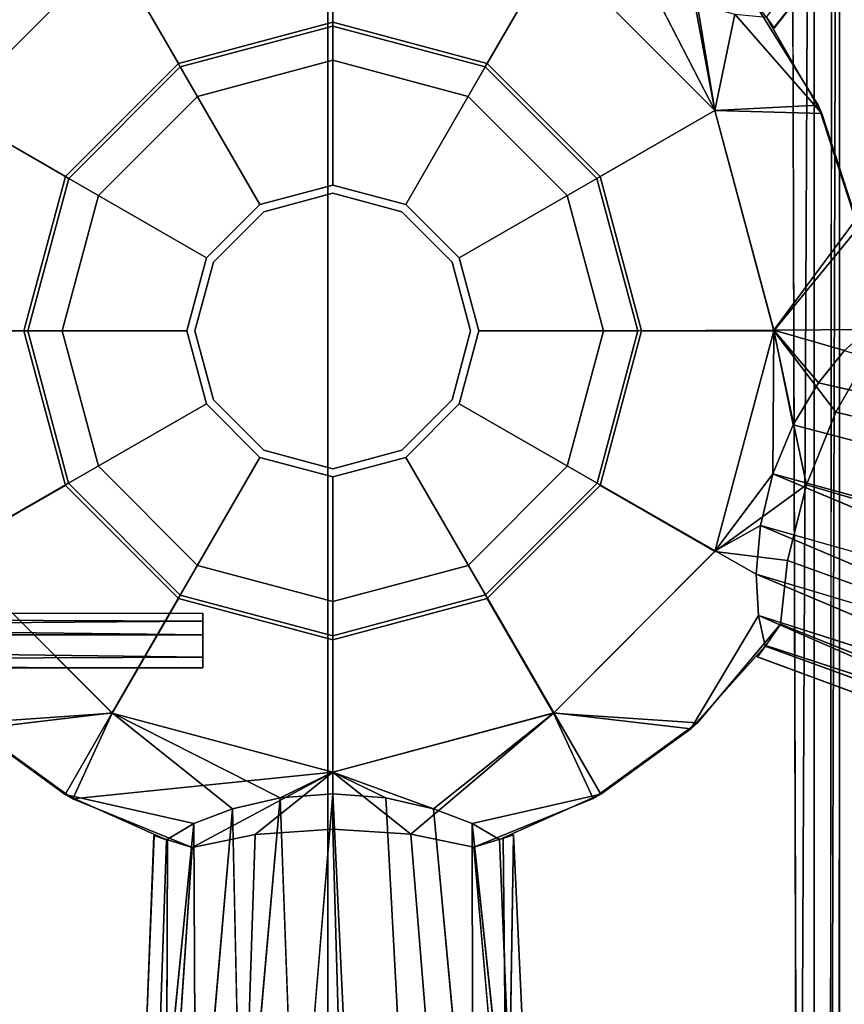
# Model space of a CAD drawing. Units: inches. Extents: x -13.4 to 13.4, y -13 to 12.9.
# Drawn here: x -1.2 to 2, y -2.7 to 1.2 of the extents above; entities that cross this region are included whole.
import ezdxf

# ---------------------------------------------------------------- set-up
doc = ezdxf.new("R2010")
doc.units = ezdxf.units.IN
for name, color, linetype in [('AFUCH-3-CYCH', 9, 'Continuous'), ('AFUCH-3-HWPL', 251, 'Continuous'), ('AFUCH-3-LGPL', 251, 'Continuous'), ('AFUCH-3-STLT', 250, 'Continuous')]:
    doc.layers.add(name, color=color, linetype=linetype)

msp = doc.modelspace()

# ---------------------------------------------------------------- linework, layer by layer
at = {"layer": 'AFUCH-3-CYCH'}
for points, invisible_edges in [([(-0.2719, -0.4709, 8.6118), (0, 0.5438, 8.6118), (0, -0.5438, 8.6118)], 3), ([(0, 0.5438, 8.6118), (-0.2719, -0.4709, 8.6118), (-0.2719, 0.4709, 8.6118)], 3), ([(0.2719, 0.4709, 15.4319), (0, 0.5438, 15.4319), (-0.2719, 0.4709, 15.4319)], 12), ([(-0.2719, 0.4709, 8.6118), (-0.2719, 0.4709, 15.4319), (0, 0.5438, 8.6118)], 2), ([(0, 0.5438, 15.4319), (0, 0.5438, 8.6118), (-0.2719, 0.4709, 15.4319)], 2), ([(0, 0.5438, 8.6118), (0.2719, 0.4709, 8.6118), (0, -0.5438, 8.6118)], 14), ([(0.2719, 0.4709, 15.4319), (0.2719, 0.4709, 8.6118), (0, 0.5438, 15.4319)], 2), ([(0.2719, 0.4709, 8.6118), (0, 0.5438, 8.6118), (0, 0.5438, 15.4319)], 12), ([(-0.4709, 0.2719, 8.6118), (-0.2719, 0.4709, 8.6118), (-0.4709, -0.2719, 8.6118)], 14), ([(-0.4709, -0.2719, 8.6118), (-0.2719, 0.4709, 8.6118), (-0.2719, -0.4709, 8.6118)], 3), ([(-0.2719, 0.4709, 15.4319), (-0.4709, 0.2719, 15.4319), (0.4709, 0.2719, 15.4319)], 14), ([(-0.2719, 0.4709, 15.4319), (-0.2719, 0.4709, 8.6118), (-0.4709, 0.2719, 15.4319)], 2), ([(-0.2719, 0.4709, 8.6118), (-0.4709, 0.2719, 8.6118), (-0.4709, 0.2719, 15.4319)], 12), ([(0.2719, 0.4709, 15.4319), (-0.2719, 0.4709, 15.4319), (0.4709, 0.2719, 15.4319)], 3), ([(0, -0.5438, 8.6118), (0.2719, 0.4709, 8.6118), (0.2719, -0.4709, 8.6118)], 3), ([(0.4709, 0.2719, 8.6118), (0.2719, -0.4709, 8.6118), (0.2719, 0.4709, 8.6118)], 3), ([(0.2719, 0.4709, 8.6118), (0.2719, 0.4709, 15.4319), (0.4709, 0.2719, 8.6118)], 2), ([(0.4709, 0.2719, 15.4319), (0.4709, 0.2719, 8.6118), (0.2719, 0.4709, 15.4319)], 2), ([(-0.5438, 0, 8.6118), (-0.4709, 0.2719, 8.6118), (-0.4709, -0.2719, 8.6118)], 2), ([(-0.5438, 0, 15.4319), (0.5438, 0, 15.4319), (-0.4709, 0.2719, 15.4319)], 3), ([(-0.5438, 0, 8.6118), (-0.5438, 0, 15.4319), (-0.4709, 0.2719, 8.6118)], 2), ([(-0.4709, 0.2719, 15.4319), (-0.4709, 0.2719, 8.6118), (-0.5438, 0, 15.4319)], 2), ([(0.4709, 0.2719, 15.4319), (-0.4709, 0.2719, 15.4319), (0.5438, 0, 15.4319)], 3), ([(0.4709, -0.2719, 8.6118), (0.2719, -0.4709, 8.6118), (0.4709, 0.2719, 8.6118)], 14), ([(0.5438, 0, 8.6118), (0.4709, -0.2719, 8.6118), (0.4709, 0.2719, 8.6118)], 2), ([(0.5438, 0, 15.4319), (0.5438, 0, 8.6118), (0.4709, 0.2719, 15.4319)], 2), ([(0.5438, 0, 8.6118), (0.4709, 0.2719, 8.6118), (0.4709, 0.2719, 15.4319)], 12), ([(0.5438, 0, 15.4319), (-0.5438, 0, 15.4319), (0.4709, -0.2719, 15.4319)], 3), ([(-0.5438, 0, 15.4319), (-0.4709, -0.2719, 15.4319), (0.4709, -0.2719, 15.4319)], 14), ([(-0.5438, 0, 15.4319), (-0.5438, 0, 8.6118), (-0.4709, -0.2719, 15.4319)], 2), ([(-0.5438, 0, 8.6118), (-0.4709, -0.2719, 8.6118), (-0.4709, -0.2719, 15.4319)], 12), ([(0.5438, 0, 8.6118), (0.5438, 0, 15.4319), (0.4709, -0.2719, 8.6118)], 2), ([(0.4709, -0.2719, 15.4319), (0.4709, -0.2719, 8.6118), (0.5438, 0, 15.4319)], 2), ([(-0.2719, -0.4709, 15.4319), (0.2719, -0.4709, 15.4319), (-0.4709, -0.2719, 15.4319)], 3), ([(0.4709, -0.2719, 15.4319), (-0.4709, -0.2719, 15.4319), (0.2719, -0.4709, 15.4319)], 3), ([(-0.2719, -0.4709, 8.6118), (-0.2719, -0.4709, 15.4319), (-0.4709, -0.2719, 8.6118)], 2), ([(-0.4709, -0.2719, 15.4319), (-0.4709, -0.2719, 8.6118), (-0.2719, -0.4709, 15.4319)], 2), ([(0.2719, -0.4709, 15.4319), (0.2719, -0.4709, 8.6118), (0.4709, -0.2719, 15.4319)], 2), ([(0.2719, -0.4709, 8.6118), (0.4709, -0.2719, 8.6118), (0.4709, -0.2719, 15.4319)], 12), ([(0, -0.5438, 15.4319), (0.2719, -0.4709, 15.4319), (-0.2719, -0.4709, 15.4319)], 2), ([(-0.2719, -0.4709, 15.4319), (-0.2719, -0.4709, 8.6118), (0, -0.5438, 15.4319)], 2), ([(-0.2719, -0.4709, 8.6118), (0, -0.5438, 8.6118), (0, -0.5438, 15.4319)], 12), ([(0.2719, -0.4709, 8.6118), (0.2719, -0.4709, 15.4319), (0, -0.5438, 8.6118)], 2), ([(0, -0.5438, 15.4319), (0, -0.5438, 8.6118), (0.2719, -0.4709, 15.4319)], 2)]:
    msp.add_3dface(points, dxfattribs=dict(at, invisible_edges=invisible_edges))
at = {"layer": 'AFUCH-3-HWPL'}
for points, invisible_edges in [([(2, 9.5606, 17.8315), (1.5, 8.5762, 17.8528), (2, -6.0234, 18.1691)], 3), ([(2, 9.5606, 17.8315), (2, -6.0234, 18.1691), (2, 9.5606, 16.967)], 2), ([(2, 7.3148, 14.7301), (2, 9.5606, 16.967), (2, -6.2267, 15.8268)], 14), ([(2, -6.2267, 15.8268), (2, 9.5606, 16.967), (2, -6.0234, 18.1691)], 3), ([(1.8, -6.2238, 18.1734), (-1.5, 8.5762, 17.8528), (-1.8, -6.2238, 18.1734)], 15), ([(1.8, -6.2238, 18.1734), (1.5, 8.5762, 17.8528), (-1.5, 8.5762, 17.8528)], 13), ([(1.8, -6.2238, 18.1734), (2, -6.0234, 18.1691), (1.5, 8.5762, 17.8528)], 15), ([(2, 7.1549, 14.6718), (2, 7.3148, 14.7301), (2, -6.2267, 15.8268)], 2), ([(1.9, 7.117, 14.4959), (1.9732, 7.1202, 14.5689), (1.9, -6.2416, 15.6543)], 2), ([(1.9, -6.2416, 15.6543), (1.9732, 7.1202, 14.5689), (1.9616, -6.2742, 15.727)], 1), ([(1.8367, -6.2846, 15.647), (-1.8637, -6.2658, 15.6481), (1.8, 7.0943, 14.47)], 2), ([(-1.8637, -6.2658, 15.6481), (-1.8, 7.0943, 14.47), (1.8, 7.0943, 14.47)], 12), ([(-0.5127, -1.3295, 17.2217), (-0.5127, -1.1142, 17.248), (-0.5127, -1.2878, 17.3814)], 3), ([(-0.5127, -1.1996, 17.1603), (-0.5127, -1.1142, 17.248), (-0.5127, -1.3295, 17.2217)], 2), ([(-0.5127, -1.1142, 17.248), (-0.5127, -1.1455, 17.3678), (-0.5127, -1.2878, 17.3814)], 12), ([(-7.3974, -1.1996, 15.5415), (-0.5127, -1.1996, 17.1603), (-7.4111, -1.3295, 15.5997)], 2), ([(-0.5127, -1.1996, 17.1603), (-0.5127, -1.3295, 17.2217), (-7.4111, -1.3295, 15.5997)], 12)]:
    msp.add_3dface(points, dxfattribs=dict(at, invisible_edges=invisible_edges))
for points in [[(2, -6.2267, 15.8268), (1.9616, -6.2742, 15.727), (2, 7.1549, 14.6718)], [(2, 7.1549, 14.6718), (1.9616, -6.2742, 15.727), (1.9732, 7.1202, 14.5689)], [(1.8367, -6.2846, 15.647), (1.8, 7.0943, 14.47), (1.9, 7.117, 14.4959)], [(1.8367, -6.2846, 15.647), (1.9, 7.117, 14.4959), (1.9, -6.2416, 15.6543)], [(-7.4508, -1.1996, 15.7686), (-0.5127, -1.1455, 17.3678), (-7.4241, -1.117, 15.6551)], [(-0.5127, -1.1455, 17.3678), (-0.5127, -1.1142, 17.248), (-7.4241, -1.117, 15.6551)], [(-0.5127, -1.1142, 17.248), (-0.5127, -1.1996, 17.1603), (-7.4241, -1.117, 15.6551)], [(-7.4241, -1.117, 15.6551), (-0.5127, -1.1996, 17.1603), (-7.3974, -1.1996, 15.5415)], [(-7.4508, -1.1996, 15.7686), (-0.5127, -1.2878, 17.3814), (-0.5127, -1.1455, 17.3678)], [(-7.4437, -1.3162, 15.7382), (-0.5127, -1.2878, 17.3814), (-7.4508, -1.1996, 15.7686)], [(-0.5127, -1.3295, 17.2217), (-0.5127, -1.2878, 17.3814), (-7.4437, -1.3162, 15.7382)], [(-7.4111, -1.3295, 15.5997), (-0.5127, -1.3295, 17.2217), (-7.4437, -1.3162, 15.7382)]]:
    msp.add_3dface(points, dxfattribs=at)
at = {"layer": 'AFUCH-3-LGPL'}
for points, invisible_edges in [([(1.7416, 1.1956, 5.0272), (1.7112, 1.2387, 4.8476), (2.6648, 2.4623, 4.9633)], 12), ([(2.7122, 2.4278, 5.1974), (1.7416, 1.1956, 5.0272), (2.6648, 2.4623, 4.9633)], 14), ([(1.7409, 1.1967, 5.2147), (2.7122, 2.4278, 5.1974), (1.7091, 1.2417, 5.3941)], 2), ([(0, 1.7413, 6.0717), (-0.8707, 1.508, 6.0717), (-0.6094, 1.0555, 6.4106)], 12), ([(-0.8707, 1.508, 4.3275), (0, 1.7413, 4.3275), (0, 1.2036, 3.9825)], 12), ([(0, 1.2188, 6.4106), (0, 1.7413, 6.0717), (-0.6094, 1.0555, 6.4106)], 2), ([(0, 1.7413, 6.0717), (0, 1.2188, 6.4106), (0.8707, 1.508, 6.0717)], 2), ([(0.8707, 1.508, 4.3275), (0.6018, 1.0423, 3.9825), (0, 1.7413, 4.3275)], 2), ([(0.6018, 1.0423, 3.9825), (0, 1.2036, 3.9825), (0, 1.7413, 4.3275)], 12), ([(-1.508, 0.8707, 6.0717), (-0.8707, 1.508, 6.0717), (-1.1563, 1.5903, 5.8088)], 12), ([(-1.508, 0.8707, 6.0717), (-1.1563, 1.5903, 5.8088), (-1.4173, 1.4263, 5.7411)], 1), ([(-1.508, 0.8707, 6.0717), (-1.0555, 0.6094, 6.4106), (-0.8707, 1.508, 6.0717)], 2), ([(-0.8707, 1.508, 4.3275), (-0.6018, 1.0423, 3.9825), (-1.508, 0.8707, 4.3275)], 14), ([(-0.8707, 1.508, 4.3275), (-1.508, 0.8707, 4.3275), (-1.2526, 1.3677, 4.4464)], 13), ([(-0.6094, 1.0555, 6.4106), (-0.8707, 1.508, 6.0717), (-1.0555, 0.6094, 6.4106)], 2), ([(-0.8707, 1.508, 4.3275), (0, 1.2036, 3.9825), (-0.6018, 1.0423, 3.9825)], 1), ([(0.6094, 1.0555, 6.4106), (0.8707, 1.508, 6.0717), (0, 1.2188, 6.4106)], 2), ([(0.8707, 1.508, 4.3275), (1.0423, 0.6018, 3.9825), (0.6018, 1.0423, 3.9825)], 1), ([(1.508, 0.8707, 6.0717), (0.8707, 1.508, 6.0717), (0.6094, 1.0555, 6.4106)], 12), ([(1.508, 0.8707, 6.0717), (1.4162, 1.4273, 5.741), (0.8707, 1.508, 6.0717)], 2), ([(0.8707, 1.508, 4.3275), (1.0731, 1.478, 4.4147), (1.508, 0.8707, 4.3275)], 14), ([(0.8707, 1.508, 4.3275), (1.508, 0.8707, 4.3275), (1.0423, 0.6018, 3.9825)], 13), ([(1.0731, 1.478, 4.4147), (1.2517, 1.3685, 4.4464), (1.508, 0.8707, 4.3275)], 12), ([(1.508, 0.8707, 6.0717), (1.9155, 0.8908, 5.5517), (1.4162, 1.4273, 5.741)], 2), ([(1.9155, 0.8908, 5.5517), (1.647, 1.3229, 5.5517), (1.4162, 1.4273, 5.741)], 12), ([(1.647, 1.3229, 5.5517), (1.9155, 0.8908, 5.5517), (1.7091, 1.2417, 5.3941)], 2), ([(0, 1.2188, 7.3007), (0, 1.2188, 6.4106), (-0.6094, 1.0555, 7.3007)], 2), ([(0, 1.2188, 6.4106), (-0.6094, 1.0555, 6.4106), (-0.6094, 1.0555, 7.3007)], 12), ([(0, 1.0684, 7.3007), (0, 1.2188, 7.3007), (-0.6094, 1.0555, 7.3007)], 13), ([(0, 1.2188, 6.4106), (0, 1.2188, 7.3007), (0.6094, 1.0555, 6.4106)], 2), ([(0.6094, 1.0555, 7.3007), (0.6094, 1.0555, 6.4106), (0, 1.2188, 7.3007)], 2), ([(0.6094, 1.0555, 7.3007), (0, 1.2188, 7.3007), (0, 1.0684, 7.3007)], 14), ([(1.9155, 0.8908, 5.5517), (1.7409, 1.1967, 5.2147), (1.7091, 1.2417, 5.3941)], 13), ([(1.7112, 1.2387, 4.8476), (1.7416, 1.1956, 5.0272), (1.9301, 0.8586, 4.8476)], 2), ([(0, 1.2036, 3.9825), (0, 0.5762, 3.8617), (-0.6018, 1.0423, 3.9825)], 2), ([(0.6018, 1.0423, 3.9825), (0.2881, 0.499, 3.8617), (0, 1.2036, 3.9825)], 2), ([(0.2881, 0.499, 3.8617), (0, 0.5762, 3.8617), (0, 1.2036, 3.9825)], 12), ([(1.7416, 1.1956, 5.0272), (1.7409, 1.1967, 5.2147), (1.9155, 0.8908, 5.5517)], 14), ([(1.9301, 0.8586, 4.8476), (1.7416, 1.1956, 5.0272), (1.9155, 0.8908, 5.5517)], 3), ([(-1.0555, 0.6094, 6.4106), (-1.0555, 0.6094, 7.3007), (-0.6094, 1.0555, 6.4106)], 2), ([(-0.6094, 1.0555, 7.3007), (-0.6094, 1.0555, 6.4106), (-1.0555, 0.6094, 7.3007)], 2), ([(-1.0555, 0.6094, 7.3007), (-0.5342, 0.9252, 7.3007), (-0.6094, 1.0555, 7.3007)], 3), ([(-0.5342, 0.9252, 7.3007), (0, 1.0684, 7.3007), (-0.6094, 1.0555, 7.3007)], 14), ([(0.5342, 0.9252, 8.5344), (0, 1.0684, 8.5344), (-0.5342, 0.9252, 8.5344)], 12), ([(0, 1.0684, 8.5344), (0, 1.0684, 7.3007), (-0.5342, 0.9252, 8.5344)], 2), ([(-0.5342, 0.9252, 7.3007), (-0.5342, 0.9252, 8.5344), (0, 1.0684, 7.3007)], 2), ([(0.5342, 0.9252, 7.3007), (0.6094, 1.0555, 7.3007), (0, 1.0684, 7.3007)], 3), ([(0, 1.0684, 7.3007), (0, 1.0684, 8.5344), (0.5342, 0.9252, 7.3007)], 2), ([(0, 1.0684, 8.5344), (0.5342, 0.9252, 8.5344), (0.5342, 0.9252, 7.3007)], 12), ([(0.6094, 1.0555, 7.3007), (0.5342, 0.9252, 7.3007), (1.0555, 0.6094, 7.3007)], 3), ([(1.0555, 0.6094, 7.3007), (1.0555, 0.6094, 6.4106), (0.6094, 1.0555, 7.3007)], 2), ([(1.0555, 0.6094, 6.4106), (0.6094, 1.0555, 6.4106), (0.6094, 1.0555, 7.3007)], 12), ([(1.0555, 0.6094, 6.4106), (1.508, 0.8707, 6.0717), (0.6094, 1.0555, 6.4106)], 2), ([(-0.6018, 1.0423, 3.9825), (-1.0423, 0.6018, 3.9825), (-1.508, 0.8707, 4.3275)], 12), ([(-0.6018, 1.0423, 3.9825), (-0.2881, 0.499, 3.8617), (-1.0423, 0.6018, 3.9825)], 2), ([(-0.2881, 0.499, 3.8617), (-0.6018, 1.0423, 3.9825), (0, 0.5762, 3.8617)], 2), ([(0.2881, 0.499, 3.8617), (0.6018, 1.0423, 3.9825), (0.499, 0.2881, 3.8617)], 2), ([(0.6018, 1.0423, 3.9825), (1.0423, 0.6018, 3.9825), (0.499, 0.2881, 3.8617)], 12), ([(-0.5342, 0.9252, 7.3007), (-1.0555, 0.6094, 7.3007), (-0.9252, 0.5342, 7.3007)], 3), ([(-0.5342, 0.9252, 8.5344), (-0.9252, 0.5342, 8.5344), (0.9252, 0.5342, 8.5344)], 14), ([(-0.9252, 0.5342, 7.3007), (-0.9252, 0.5342, 8.5344), (-0.5342, 0.9252, 7.3007)], 2), ([(-0.9252, 0.5342, 8.5344), (-0.5342, 0.9252, 8.5344), (-0.5342, 0.9252, 7.3007)], 12), ([(0.5342, 0.9252, 8.5344), (-0.5342, 0.9252, 8.5344), (0.9252, 0.5342, 8.5344)], 3), ([(0.5342, 0.9252, 7.3007), (0.9252, 0.5342, 7.3007), (1.0555, 0.6094, 7.3007)], 14), ([(0.9252, 0.5342, 8.5344), (0.9252, 0.5342, 7.3007), (0.5342, 0.9252, 8.5344)], 2), ([(0.5342, 0.9252, 7.3007), (0.5342, 0.9252, 8.5344), (0.9252, 0.5342, 7.3007)], 2), ([(-1.508, 0.8707, 6.0717), (-1.7413, 0, 6.0717), (-1.2188, 0, 6.4106)], 12), ([(-1.7413, 0.002, 4.3275), (-1.508, 0.8707, 4.3275), (-1.0423, 0.6018, 3.9825)], 12), ([(-1.0555, 0.6094, 6.4106), (-1.508, 0.8707, 6.0717), (-1.2188, 0, 6.4106)], 2), ([(1.7413, 0.003, 4.3275), (1.0423, 0.6018, 3.9825), (1.508, 0.8707, 4.3275)], 1), ([(1.508, 0.8707, 6.0717), (1.0555, 0.6094, 6.4106), (1.7413, 0, 6.0717)], 2), ([(1.508, 0.8707, 6.0717), (2.0729, 0.407, 5.5517), (1.9155, 0.8908, 5.5517)], 1), ([(1.508, 0.8707, 6.0717), (1.7413, 0, 6.0717), (2.0729, 0.407, 5.5517)], 12), ([(1.7413, 0.003, 4.3275), (1.508, 0.8707, 4.3275), (2.0658, 0.4415, 4.8476)], 2), ([(1.9301, 0.8586, 4.8476), (2.0658, 0.4415, 4.8476), (1.508, 0.8707, 4.3275)], 2), ([(1.9301, 0.8586, 4.8476), (1.9155, 0.8908, 5.5517), (2.0729, 0.407, 5.5517)], 12), ([(1.9301, 0.8586, 4.8476), (2.0729, 0.407, 5.5517), (2.0658, 0.4415, 4.8476)], 1), ([(-1.7413, 0.002, 4.3275), (-1.0423, 0.6018, 3.9825), (-1.2036, 0.0007, 3.9825)], 1), ([(-1.0555, 0.6094, 7.3007), (-1.0555, 0.6094, 6.4106), (-1.2188, 0, 7.3007)], 2), ([(-1.0555, 0.6094, 6.4106), (-1.2188, 0, 6.4106), (-1.2188, 0, 7.3007)], 12), ([(-1.2188, 0, 7.3007), (-0.9252, 0.5342, 7.3007), (-1.0555, 0.6094, 7.3007)], 3), ([(-1.0423, 0.6018, 3.9825), (-0.499, 0.2881, 3.8617), (-1.2036, 0.0007, 3.9825)], 2), ([(-0.2881, 0.499, 3.8617), (-0.499, 0.2881, 3.8617), (-1.0423, 0.6018, 3.9825)], 12), ([(1.2036, 0.001, 3.9825), (0.499, 0.2881, 3.8617), (1.0423, 0.6018, 3.9825)], 1), ([(1.0555, 0.6094, 7.3007), (0.9252, 0.5342, 7.3007), (1.2188, 0, 7.3007)], 3), ([(1.7413, 0.003, 4.3275), (1.2036, 0.001, 3.9825), (1.0423, 0.6018, 3.9825)], 12), ([(1.0555, 0.6094, 6.4106), (1.0555, 0.6094, 7.3007), (1.2188, 0, 6.4106)], 2), ([(1.2188, 0, 7.3007), (1.2188, 0, 6.4106), (1.0555, 0.6094, 7.3007)], 2), ([(1.2188, 0, 6.4106), (1.7413, 0, 6.0717), (1.0555, 0.6094, 6.4106)], 2), ([(-0.2881, 0.499, 3.8617), (0, 0.5762, 3.8617), (0, -0.5762, 3.8617)], 14), ([(0, -0.5762, 3.8617), (0, 0.5762, 3.8617), (0.2881, -0.499, 3.8617)], 3), ([(0.2881, 0.499, 3.8617), (0.2881, -0.499, 3.8617), (0, 0.5762, 3.8617)], 3), ([(-1.0684, 0, 7.3007), (-0.9252, 0.5342, 7.3007), (-1.2188, 0, 7.3007)], 14), ([(-1.0684, 0, 8.5344), (1.0684, 0, 8.5344), (-0.9252, 0.5342, 8.5344)], 3), ([(-0.9252, 0.5342, 8.5344), (-0.9252, 0.5342, 7.3007), (-1.0684, 0, 8.5344)], 2), ([(-1.0684, 0, 7.3007), (-1.0684, 0, 8.5344), (-0.9252, 0.5342, 7.3007)], 2), ([(0.9252, 0.5342, 8.5344), (-0.9252, 0.5342, 8.5344), (1.0684, 0, 8.5344)], 3), ([(1.0684, 0, 7.3007), (1.2188, 0, 7.3007), (0.9252, 0.5342, 7.3007)], 3), ([(0.9252, 0.5342, 7.3007), (0.9252, 0.5342, 8.5344), (1.0684, 0, 7.3007)], 2), ([(0.9252, 0.5342, 8.5344), (1.0684, 0, 8.5344), (1.0684, 0, 7.3007)], 12), ([(-0.2881, 0.499, 3.8617), (-0.2881, -0.499, 3.8617), (-0.499, 0.2881, 3.8617)], 3), ([(-0.2881, -0.499, 3.8617), (-0.2881, 0.499, 3.8617), (0, -0.5762, 3.8617)], 3), ([(0.499, 0.2881, 3.8617), (0.499, -0.2881, 3.8617), (0.2881, 0.499, 3.8617)], 3), ([(0.499, -0.2881, 3.8617), (0.2881, -0.499, 3.8617), (0.2881, 0.499, 3.8617)], 14), ([(2.1101, -0.1003, 5.5517), (2.0729, 0.407, 5.5517), (1.7413, 0, 6.0717)], 12), ([(-0.5762, 0, 3.8617), (-1.2036, 0.0007, 3.9825), (-0.499, 0.2881, 3.8617)], 2), ([(-0.5762, 0, 3.8617), (-0.499, 0.2881, 3.8617), (-0.499, -0.2881, 3.8617)], 2), ([(-0.499, -0.2881, 3.8617), (-0.499, 0.2881, 3.8617), (-0.2881, -0.499, 3.8617)], 3), ([(0.499, 0.2881, 3.8617), (1.2036, 0.001, 3.9825), (0.5762, 0, 3.8617)], 1), ([(0.499, 0.2881, 3.8617), (0.5762, 0, 3.8617), (0.499, -0.2881, 3.8617)], 12), ([(-1.7413, 0.002, 4.3275), (-1.2036, 0.0007, 3.9825), (-1.5092, -0.8686, 4.3275)], 14), ([(-1.508, -0.8707, 6.0717), (-1.0555, -0.6094, 6.4106), (-1.7413, 0, 6.0717)], 2), ([(-1.2188, 0, 6.4106), (-1.7413, 0, 6.0717), (-1.0555, -0.6094, 6.4106)], 2), ([(-1.2036, 0.0007, 3.9825), (-1.0427, -0.6011, 3.9825), (-1.5092, -0.8686, 4.3275)], 12), ([(-1.0555, -0.6094, 6.4106), (-1.0555, -0.6094, 7.3007), (-1.2188, 0, 6.4106)], 2), ([(-1.2188, 0, 7.3007), (-1.2188, 0, 6.4106), (-1.0555, -0.6094, 7.3007)], 2), ([(-1.0555, -0.6094, 7.3007), (-0.9252, -0.5342, 7.3007), (-1.2188, 0, 7.3007)], 3), ([(-0.9252, -0.5342, 7.3007), (-1.0684, 0, 7.3007), (-1.2188, 0, 7.3007)], 14), ([(-1.2036, 0.0007, 3.9825), (-0.5762, 0, 3.8617), (-1.0427, -0.6011, 3.9825)], 2), ([(-0.9252, -0.5342, 8.5344), (0.9252, -0.5342, 8.5344), (-1.0684, 0, 8.5344)], 3), ([(0.9252, -0.5342, 8.5344), (1.0684, 0, 8.5344), (-1.0684, 0, 8.5344)], 14), ([(-0.9252, -0.5342, 7.3007), (-0.9252, -0.5342, 8.5344), (-1.0684, 0, 7.3007)], 2), ([(-0.9252, -0.5342, 8.5344), (-1.0684, 0, 8.5344), (-1.0684, 0, 7.3007)], 12), ([(-0.5762, 0, 3.8617), (-0.499, -0.2881, 3.8617), (-1.0427, -0.6011, 3.9825)], 12), ([(0.5762, 0, 3.8617), (1.0429, -0.6008, 3.9825), (0.499, -0.2881, 3.8617)], 1), ([(0.5762, 0, 3.8617), (1.2036, 0.001, 3.9825), (1.0429, -0.6008, 3.9825)], 12), ([(1.0684, 0, 7.3007), (0.9252, -0.5342, 7.3007), (1.0555, -0.6094, 7.3007)], 14), ([(0.9252, -0.5342, 8.5344), (0.9252, -0.5342, 7.3007), (1.0684, 0, 8.5344)], 2), ([(1.0684, 0, 7.3007), (1.0684, 0, 8.5344), (0.9252, -0.5342, 7.3007)], 2), ([(1.0429, -0.6008, 3.9825), (1.2036, 0.001, 3.9825), (1.5096, -0.8678, 4.3275)], 2), ([(1.0555, -0.6094, 7.3007), (1.0555, -0.6094, 6.4106), (1.2188, 0, 7.3007)], 2), ([(1.0555, -0.6094, 6.4106), (1.2188, 0, 6.4106), (1.2188, 0, 7.3007)], 12), ([(1.2188, 0, 7.3007), (1.0684, 0, 7.3007), (1.0555, -0.6094, 7.3007)], 3), ([(1.0555, -0.6094, 6.4106), (1.508, -0.8707, 6.0717), (1.2188, 0, 6.4106)], 2), ([(1.7413, 0.003, 4.3275), (1.5096, -0.8678, 4.3275), (1.2036, 0.001, 3.9825)], 3), ([(1.508, -0.8707, 6.0717), (1.7413, 0, 6.0717), (1.2188, 0, 6.4106)], 12), ([(1.7413, 0.003, 4.3275), (1.7373, -0.5639, 4.4147), (1.5096, -0.8678, 4.3275)], 12), ([(1.9849, -0.3208, 5.7411), (2.1101, -0.1003, 5.5517), (1.7413, 0, 6.0717)], 2), ([(1.9849, -0.3208, 5.7411), (3.5189, -0.6851, 5.7058), (2.1101, -0.1003, 5.5517)], 2), ([(1.9163, -0.2046, 4.5365), (3.4776, -0.8122, 4.6324), (1.8173, -0.3703, 4.4464)], 1), ([(3.4776, -0.8122, 4.6324), (1.9163, -0.2046, 4.5365), (3.5551, -0.5737, 4.765)], 13), ([(-1.0427, -0.6011, 3.9825), (-0.499, -0.2881, 3.8617), (-0.6019, -1.0423, 3.9825)], 2), ([(-0.2881, -0.499, 3.8617), (-0.6019, -1.0423, 3.9825), (-0.499, -0.2881, 3.8617)], 2), ([(0.499, -0.2881, 3.8617), (0.6022, -1.0421, 3.9825), (0.2881, -0.499, 3.8617)], 1), ([(0.6022, -1.0421, 3.9825), (0.499, -0.2881, 3.8617), (1.0429, -0.6008, 3.9825)], 1), ([(1.9849, -0.3208, 5.7411), (1.8702, -0.6069, 5.8088), (3.3979, -1.0577, 5.8081)], 12), ([(3.5189, -0.6851, 5.7058), (1.9849, -0.3208, 5.7411), (3.3979, -1.0577, 5.8081)], 14), ([(1.7373, -0.5639, 4.4147), (1.8173, -0.3703, 4.4464), (3.4096, -1.0216, 4.5887)], 2), ([(3.4776, -0.8122, 4.6324), (3.4096, -1.0216, 4.5887), (1.8173, -0.3703, 4.4464)], 3), ([(-0.2881, -0.499, 3.8617), (0, -1.2036, 3.9825), (-0.6019, -1.0423, 3.9825)], 1), ([(-0.2881, -0.499, 3.8617), (0, -0.5762, 3.8617), (0, -1.2036, 3.9825)], 12), ([(0.2881, -0.499, 3.8617), (0.6022, -1.0421, 3.9825), (0, -1.2036, 3.9825)], 12), ([(0.2881, -0.499, 3.8617), (0, -1.2036, 3.9825), (0, -0.5762, 3.8617)], 1), ([(-0.9252, -0.5342, 7.3007), (-1.0555, -0.6094, 7.3007), (-0.5342, -0.9252, 7.3007)], 3), ([(0.9252, -0.5342, 8.5344), (-0.9252, -0.5342, 8.5344), (0.5342, -0.9252, 8.5344)], 3), ([(-0.5342, -0.9252, 8.5344), (0.5342, -0.9252, 8.5344), (-0.9252, -0.5342, 8.5344)], 3), ([(-0.9252, -0.5342, 8.5344), (-0.9252, -0.5342, 7.3007), (-0.5342, -0.9252, 8.5344)], 2), ([(-0.5342, -0.9252, 7.3007), (-0.5342, -0.9252, 8.5344), (-0.9252, -0.5342, 7.3007)], 2), ([(0.9252, -0.5342, 7.3007), (0.5342, -0.9252, 7.3007), (1.0555, -0.6094, 7.3007)], 14), ([(0.9252, -0.5342, 7.3007), (0.9252, -0.5342, 8.5344), (0.5342, -0.9252, 7.3007)], 2), ([(0.9252, -0.5342, 8.5344), (0.5342, -0.9252, 8.5344), (0.5342, -0.9252, 7.3007)], 12), ([(3.3395, -1.2372, 4.5976), (1.7373, -0.5639, 4.4147), (3.4096, -1.0216, 4.5887)], 12), ([(-1.0427, -0.6011, 3.9825), (-0.871, -1.5078, 4.3275), (-1.5092, -0.8686, 4.3275)], 1), ([(-1.0555, -0.6094, 6.4106), (-1.508, -0.8707, 6.0717), (-0.6094, -1.0555, 6.4106)], 2), ([(-1.0555, -0.6094, 7.3007), (-1.0555, -0.6094, 6.4106), (-0.6094, -1.0555, 7.3007)], 2), ([(-1.0555, -0.6094, 6.4106), (-0.6094, -1.0555, 6.4106), (-0.6094, -1.0555, 7.3007)], 12), ([(-0.6094, -1.0555, 7.3007), (-0.5342, -0.9252, 7.3007), (-1.0555, -0.6094, 7.3007)], 3), ([(-1.0427, -0.6011, 3.9825), (-0.6019, -1.0423, 3.9825), (-0.871, -1.5078, 4.3275)], 12), ([(1.0555, -0.6094, 7.3007), (0.5342, -0.9252, 7.3007), (0.6094, -1.0555, 7.3007)], 3), ([(0.6022, -1.0421, 3.9825), (1.0429, -0.6008, 3.9825), (0.8718, -1.5074, 4.3275)], 2), ([(1.0555, -0.6094, 6.4106), (1.0555, -0.6094, 7.3007), (0.6094, -1.0555, 6.4106)], 2), ([(0.6094, -1.0555, 7.3007), (0.6094, -1.0555, 6.4106), (1.0555, -0.6094, 7.3007)], 2), ([(0.6094, -1.0555, 6.4106), (0.8707, -1.508, 6.0717), (1.0555, -0.6094, 6.4106)], 2), ([(1.508, -0.8707, 6.0717), (1.0555, -0.6094, 6.4106), (0.8707, -1.508, 6.0717)], 2), ([(1.0429, -0.6008, 3.9825), (1.5096, -0.8678, 4.3275), (0.8718, -1.5074, 4.3275)], 12), ([(1.8702, -0.6069, 5.8088), (1.7951, -0.9059, 5.741), (3.3979, -1.0577, 5.8081)], 2), ([(3.3395, -1.2372, 4.5976), (3.2735, -1.4405, 4.658), (1.6883, -0.7675, 4.4464)], 1), ([(-1.4118, -1.5715, 4.8476), (-1.5092, -0.8686, 4.3275), (-0.871, -1.5078, 4.3275)], 1), ([(-1.508, -0.8707, 6.0717), (-1.4378, -1.5477, 5.5517), (-0.8707, -1.508, 6.0717)], 1), ([(-1.508, -0.8707, 6.0717), (-0.8707, -1.508, 6.0717), (-0.6094, -1.0555, 6.4106)], 12), ([(1.508, -0.8707, 6.0717), (0.8707, -1.508, 6.0717), (1.4391, -1.5465, 5.5517)], 12), ([(1.6796, -1.123, 4.674), (0.8718, -1.5074, 4.3275), (1.5096, -0.8678, 4.3275)], 13), ([(1.508, -0.8707, 6.0717), (1.4391, -1.5465, 5.5517), (1.7671, -1.1576, 5.5517)], 13), ([(1.508, -0.8707, 6.0717), (1.7671, -1.1576, 5.5517), (1.7951, -0.9059, 5.741)], 1), ([(1.6796, -1.123, 4.674), (1.5096, -0.8678, 4.3275), (1.6712, -0.9598, 4.5365)], 1), ([(0, -1.0684, 7.3007), (-0.5342, -0.9252, 7.3007), (-0.6094, -1.0555, 7.3007)], 14), ([(0, -1.0684, 8.5344), (0.5342, -0.9252, 8.5344), (-0.5342, -0.9252, 8.5344)], 2), ([(0, -1.0684, 7.3007), (0, -1.0684, 8.5344), (-0.5342, -0.9252, 7.3007)], 2), ([(0, -1.0684, 8.5344), (-0.5342, -0.9252, 8.5344), (-0.5342, -0.9252, 7.3007)], 12), ([(0, -1.0684, 7.3007), (0.6094, -1.0555, 7.3007), (0.5342, -0.9252, 7.3007)], 3), ([(0, -1.0684, 8.5344), (0, -1.0684, 7.3007), (0.5342, -0.9252, 8.5344)], 2), ([(0.5342, -0.9252, 7.3007), (0.5342, -0.9252, 8.5344), (0, -1.0684, 7.3007)], 2), ([(1.7671, -1.1576, 5.5517), (3.2735, -1.4404, 5.7366), (1.7951, -0.9059, 5.741)], 1), ([(3.2735, -1.4404, 5.7366), (3.3979, -1.0577, 5.8081), (1.7951, -0.9059, 5.741)], 3), ([(3.2171, -1.6138, 4.765), (1.6712, -0.9598, 4.5365), (3.2735, -1.4405, 4.658)], 12), ([(0, -1.7413, 4.3275), (-0.871, -1.5078, 4.3275), (-0.6019, -1.0423, 3.9825)], 13), ([(0, -1.7413, 4.3275), (-0.6019, -1.0423, 3.9825), (0, -1.2036, 3.9825)], 1), ([(0, -1.7413, 4.3275), (0, -1.2036, 3.9825), (0.6022, -1.0421, 3.9825)], 12), ([(0, -1.7413, 4.3275), (0.6022, -1.0421, 3.9825), (0.8718, -1.5074, 4.3275)], 1), ([(-0.6094, -1.0555, 6.4106), (-0.8707, -1.508, 6.0717), (0, -1.2188, 6.4106)], 2), ([(0, -1.2188, 6.4106), (0, -1.2188, 7.3007), (-0.6094, -1.0555, 6.4106)], 2), ([(-0.6094, -1.0555, 7.3007), (-0.6094, -1.0555, 6.4106), (0, -1.2188, 7.3007)], 2), ([(0, -1.2188, 7.3007), (0, -1.0684, 7.3007), (-0.6094, -1.0555, 7.3007)], 3), ([(0, -1.2188, 7.3007), (0, -1.2188, 6.4106), (0.6094, -1.0555, 7.3007)], 2), ([(0, -1.2188, 6.4106), (0.6094, -1.0555, 6.4106), (0.6094, -1.0555, 7.3007)], 12), ([(0, -1.2188, 7.3007), (0.6094, -1.0555, 7.3007), (0, -1.0684, 7.3007)], 14), ([(0, -1.2188, 6.4106), (0, -1.7413, 6.0717), (0.6094, -1.0555, 6.4106)], 2), ([(0, -1.7413, 6.0717), (0.8707, -1.508, 6.0717), (0.6094, -1.0555, 6.4106)], 12), ([(1.6796, -1.123, 4.674), (1.4131, -1.5703, 4.8476), (0.8718, -1.5074, 4.3275)], 12), ([(3.2171, -1.6138, 4.765), (3.1653, -1.7734, 4.9633), (1.6796, -1.123, 4.674)], 1), ([(1.7671, -1.1576, 5.5517), (1.4391, -1.5465, 5.5517), (1.709, -1.2417, 5.3941)], 2), ([(3.2735, -1.4404, 5.7366), (1.7671, -1.1576, 5.5517), (3.1812, -1.7246, 5.5117)], 13), ([(0, -1.7413, 6.0717), (0, -1.2188, 6.4106), (-0.8707, -1.508, 6.0717)], 2), ([(1.4391, -1.5465, 5.5517), (1.6761, -1.2859, 5.2147), (1.709, -1.2417, 5.3941)], 13), ([(1.6761, -1.2859, 5.2147), (3.1471, -1.8292, 5.1974), (1.709, -1.2417, 5.3941)], 2), ([(3.1471, -1.8292, 5.1974), (3.1812, -1.7246, 5.5117), (1.709, -1.2417, 5.3941)], 13), ([(1.7069, -1.2447, 4.8476), (1.6753, -1.2869, 5.0272), (1.4131, -1.5703, 4.8476)], 2), ([(1.6753, -1.2869, 5.0272), (1.7069, -1.2447, 4.8476), (3.1653, -1.7734, 4.9633)], 12), ([(1.4131, -1.5703, 4.8476), (1.6753, -1.2869, 5.0272), (1.4391, -1.5465, 5.5517)], 3), ([(1.6753, -1.2869, 5.0272), (1.6761, -1.2859, 5.2147), (1.4391, -1.5465, 5.5517)], 14), ([(3.1471, -1.8292, 5.1974), (1.6753, -1.2869, 5.0272), (3.1653, -1.7734, 4.9633)], 14), ([(-0.549, -1.9444, 4.674), (-1.0568, -1.8292, 4.8476), (-0.871, -1.5078, 4.3275)], 12), ([(0, -1.7413, 4.3275), (-0.2083, -1.8428, 4.4464), (-0.871, -1.5078, 4.3275)], 12), ([(-0.549, -1.9444, 4.674), (-0.871, -1.5078, 4.3275), (-0.3964, -1.886, 4.5365)], 1), ([(0.3083, -1.9869, 5.7411), (1.0277, -1.8457, 5.5517), (0.8707, -1.508, 6.0717)], 1), ([(0.3976, -1.8858, 4.5365), (0.8718, -1.5074, 4.3275), (0.5503, -1.9439, 4.674)], 2), ([(1.0583, -1.8283, 4.8476), (0.5503, -1.9439, 4.674), (0.8718, -1.5074, 4.3275)], 2), ([(-1.0568, -1.8292, 4.8476), (-1.0261, -1.8466, 5.5517), (-1.4378, -1.5477, 5.5517)], 12), ([(-1.0568, -1.8292, 4.8476), (-1.4378, -1.5477, 5.5517), (-1.4118, -1.5715, 4.8476)], 1), ([(1.4131, -1.5703, 4.8476), (1.4391, -1.5465, 5.5517), (1.0277, -1.8457, 5.5517)], 12), ([(1.4131, -1.5703, 4.8476), (1.0277, -1.8457, 5.5517), (1.0583, -1.8283, 4.8476)], 1), ([(-0.1447, -3.5584, 4.5976), (0.0006, -1.8265, 4.4147), (0.082, -3.5584, 4.5887)], 12), ([(0.0006, -1.8265, 4.4147), (0.2094, -1.8428, 4.4464), (0.082, -3.5584, 4.5887)], 2), ([(-0.6563, -2.008, 4.8476), (-0.7063, -1.991, 5.0272), (-1.0568, -1.8292, 4.8476)], 2), ([(-1.0568, -1.8292, 4.8476), (-0.7063, -1.991, 5.0272), (-1.0261, -1.8466, 5.5517)], 3), ([(-0.7063, -1.991, 5.0272), (-0.705, -1.9914, 5.2147), (-1.0261, -1.8466, 5.5517)], 14), ([(-0.5549, -2.0383, 5.5517), (-1.0261, -1.8466, 5.5517), (-0.6528, -2.0091, 5.3941)], 2), ([(-1.0261, -1.8466, 5.5517), (-0.705, -1.9914, 5.2147), (-0.6528, -2.0091, 5.3941)], 13), ([(-0.1447, -3.5584, 4.5976), (-0.3585, -3.5584, 4.658), (-0.2083, -1.8428, 4.4464)], 1), ([(0.3021, -3.5584, 4.6324), (0.082, -3.5584, 4.5887), (0.2094, -1.8428, 4.4464)], 3), ([(0.3976, -1.8858, 4.5365), (0.3021, -3.5584, 4.6324), (0.2094, -1.8428, 4.4464)], 1), ([(0.5567, -2.0378, 5.5517), (1.0277, -1.8457, 5.5517), (0.3083, -1.9869, 5.7411)], 2), ([(0.5567, -2.0378, 5.5517), (0.6728, -2.0025, 5.3486), (1.0277, -1.8457, 5.5517)], 2), ([(0.6579, -2.0074, 4.8476), (1.0583, -1.8283, 4.8476), (0.7137, -1.9883, 5.1163)], 2), ([(0.6728, -2.0025, 5.3486), (0.7137, -1.9883, 5.1163), (1.0277, -1.8457, 5.5517)], 14), ([(0.7137, -1.9883, 5.1163), (1.0583, -1.8283, 4.8476), (1.0277, -1.8457, 5.5517)], 13), ([(-0.5407, -3.5584, 4.765), (-0.3964, -1.886, 4.5365), (-0.3585, -3.5584, 4.658)], 12), ([(0.3021, -3.5584, 4.6324), (0.3976, -1.8858, 4.5365), (0.553, -3.5584, 4.765)], 13), ([(-0.5407, -3.5584, 4.765), (-0.7085, -3.5584, 4.9633), (-0.549, -1.9444, 4.674)], 1), ([(0.0007, -1.9662, 5.8088), (-0.3068, -1.9872, 5.741), (0.0441, -3.5584, 5.8081)], 2), ([(0.3083, -1.9869, 5.7411), (0.0007, -1.9662, 5.8088), (0.0441, -3.5584, 5.8081)], 12), ([(0.5503, -1.9439, 4.674), (0.7208, -3.5584, 4.9633), (0.553, -3.5584, 4.765)], 2), ([(-0.7672, -3.5584, 5.1974), (-0.7063, -1.991, 5.0272), (-0.7085, -3.5584, 4.9633)], 14), ([(-0.705, -1.9914, 5.2147), (-0.7672, -3.5584, 5.1974), (-0.6528, -2.0091, 5.3941)], 2), ([(-0.7672, -3.5584, 5.1974), (-0.6571, -3.5584, 5.5117), (-0.6528, -2.0091, 5.3941)], 13), ([(-0.7063, -1.991, 5.0272), (-0.6563, -2.008, 4.8476), (-0.7085, -3.5584, 4.9633)], 12), ([(-0.5549, -2.0383, 5.5517), (-0.3584, -3.5584, 5.7366), (-0.3068, -1.9872, 5.741)], 1), ([(-0.3584, -3.5584, 5.7366), (0.0441, -3.5584, 5.8081), (-0.3068, -1.9872, 5.741)], 3), ([(0.4358, -3.5584, 5.7058), (0.3083, -1.9869, 5.7411), (0.0441, -3.5584, 5.8081)], 14), ([(0.3083, -1.9869, 5.7411), (0.4358, -3.5584, 5.7058), (0.5567, -2.0378, 5.5517)], 2), ([(0.6579, -2.0074, 4.8476), (0.7137, -1.9883, 5.1163), (0.7208, -3.5584, 4.9633)], 2), ([(0.8395, -4.7398, 5.2707), (0.7137, -1.9883, 5.1163), (0.6883, -3.5584, 5.4857)], 12), ([(0.7137, -1.9883, 5.1163), (0.8395, -4.7398, 5.2707), (0.7208, -3.5584, 4.9633)], 14), ([(-0.3584, -3.5584, 5.7366), (-0.5549, -2.0383, 5.5517), (-0.6571, -3.5584, 5.5117)], 13), ([(0.4358, -3.5584, 5.7058), (0.6883, -3.5584, 5.4857), (0.5567, -2.0378, 5.5517)], 13)]:
    msp.add_3dface(points, dxfattribs=dict(at, invisible_edges=invisible_edges))
for points in [[(1.7409, 1.1967, 5.2147), (1.7416, 1.1956, 5.0272), (2.7122, 2.4278, 5.1974)], [(1.2517, 1.3685, 4.4464), (1.4293, 1.2928, 4.5365), (1.508, 0.8707, 4.3275)], [(1.587, 1.2504, 4.674), (1.508, 0.8707, 4.3275), (1.4293, 1.2928, 4.5365)], [(1.587, 1.2504, 4.674), (1.9301, 0.8586, 4.8476), (1.508, 0.8707, 4.3275)], [(1.7112, 1.2387, 4.8476), (1.9301, 0.8586, 4.8476), (1.587, 1.2504, 4.674)], [(2.1125, 0.0054, 4.8476), (1.7413, 0.003, 4.3275), (2.0658, 0.4415, 4.8476)], [(1.508, -0.8707, 6.0717), (1.8702, -0.6069, 5.8088), (1.7413, 0, 6.0717)], [(1.8173, -0.3703, 4.4464), (1.7373, -0.5639, 4.4147), (1.7413, 0.003, 4.3275)], [(2.1125, 0.0054, 4.8476), (2.0189, -0.0773, 4.674), (1.7413, 0.003, 4.3275)], [(2.0189, -0.0773, 4.674), (1.9163, -0.2046, 4.5365), (1.7413, 0.003, 4.3275)], [(1.9163, -0.2046, 4.5365), (1.8173, -0.3703, 4.4464), (1.7413, 0.003, 4.3275)], [(1.8702, -0.6069, 5.8088), (1.9849, -0.3208, 5.7411), (1.7413, 0, 6.0717)], [(1.9163, -0.2046, 4.5365), (2.0189, -0.0773, 4.674), (3.5551, -0.5737, 4.765)], [(1.7373, -0.5639, 4.4147), (1.6883, -0.7675, 4.4464), (1.5096, -0.8678, 4.3275)], [(1.7373, -0.5639, 4.4147), (3.3395, -1.2372, 4.5976), (1.6883, -0.7675, 4.4464)], [(1.508, -0.8707, 6.0717), (1.7951, -0.9059, 5.741), (1.8702, -0.6069, 5.8088)], [(1.6883, -0.7675, 4.4464), (1.6712, -0.9598, 4.5365), (1.5096, -0.8678, 4.3275)], [(1.6712, -0.9598, 4.5365), (1.6883, -0.7675, 4.4464), (3.2735, -1.4405, 4.658)], [(1.6712, -0.9598, 4.5365), (3.2171, -1.6138, 4.765), (1.6796, -1.123, 4.674)], [(1.7069, -1.2447, 4.8476), (1.4131, -1.5703, 4.8476), (1.6796, -1.123, 4.674)], [(1.7069, -1.2447, 4.8476), (1.6796, -1.123, 4.674), (3.1653, -1.7734, 4.9633)], [(1.7671, -1.1576, 5.5517), (1.709, -1.2417, 5.3941), (3.1812, -1.7246, 5.5117)], [(1.6761, -1.2859, 5.2147), (1.6753, -1.2869, 5.0272), (3.1471, -1.8292, 5.1974)], [(-1.4378, -1.5477, 5.5517), (-1.0261, -1.8466, 5.5517), (-0.8707, -1.508, 6.0717)], [(-1.4118, -1.5715, 4.8476), (-0.871, -1.5078, 4.3275), (-1.0568, -1.8292, 4.8476)], [(0, -1.7413, 6.0717), (-0.8707, -1.508, 6.0717), (-1.0261, -1.8466, 5.5517)], [(-0.2083, -1.8428, 4.4464), (-0.3964, -1.886, 4.5365), (-0.871, -1.5078, 4.3275)], [(0, -1.7413, 4.3275), (0.8718, -1.5074, 4.3275), (0.3976, -1.8858, 4.5365)], [(0, -1.7413, 6.0717), (0.3083, -1.9869, 5.7411), (0.8707, -1.508, 6.0717)], [(1.0277, -1.8457, 5.5517), (1.4391, -1.5465, 5.5517), (0.8707, -1.508, 6.0717)], [(1.0583, -1.8283, 4.8476), (0.8718, -1.5074, 4.3275), (1.4131, -1.5703, 4.8476)], [(0, -1.7413, 6.0717), (-1.0261, -1.8466, 5.5517), (-0.5549, -2.0383, 5.5517)], [(0, -1.7413, 6.0717), (-0.5549, -2.0383, 5.5517), (-0.3068, -1.9872, 5.741)], [(0, -1.7413, 6.0717), (-0.3068, -1.9872, 5.741), (0.0007, -1.9662, 5.8088)], [(0.0006, -1.8265, 4.4147), (-0.2083, -1.8428, 4.4464), (0, -1.7413, 4.3275)], [(0, -1.7413, 6.0717), (0.0007, -1.9662, 5.8088), (0.3083, -1.9869, 5.7411)], [(0.2094, -1.8428, 4.4464), (0, -1.7413, 4.3275), (0.3976, -1.8858, 4.5365)], [(0.2094, -1.8428, 4.4464), (0.0006, -1.8265, 4.4147), (0, -1.7413, 4.3275)], [(0.0006, -1.8265, 4.4147), (-0.1447, -3.5584, 4.5976), (-0.2083, -1.8428, 4.4464)], [(-0.6563, -2.008, 4.8476), (-1.0568, -1.8292, 4.8476), (-0.549, -1.9444, 4.674)], [(-0.3964, -1.886, 4.5365), (-0.2083, -1.8428, 4.4464), (-0.3585, -3.5584, 4.658)], [(0.6579, -2.0074, 4.8476), (0.5503, -1.9439, 4.674), (1.0583, -1.8283, 4.8476)], [(-0.3964, -1.886, 4.5365), (-0.5407, -3.5584, 4.765), (-0.549, -1.9444, 4.674)], [(0.3976, -1.8858, 4.5365), (0.5503, -1.9439, 4.674), (0.553, -3.5584, 4.765)], [(-0.6563, -2.008, 4.8476), (-0.549, -1.9444, 4.674), (-0.7085, -3.5584, 4.9633)], [(0.6579, -2.0074, 4.8476), (0.7208, -3.5584, 4.9633), (0.5503, -1.9439, 4.674)], [(-0.705, -1.9914, 5.2147), (-0.7063, -1.991, 5.0272), (-0.7672, -3.5584, 5.1974)], [(-0.5549, -2.0383, 5.5517), (-0.6528, -2.0091, 5.3941), (-0.6571, -3.5584, 5.5117)], [(0.6728, -2.0025, 5.3486), (0.5567, -2.0378, 5.5517), (0.6883, -3.5584, 5.4857)], [(0.7137, -1.9883, 5.1163), (0.6728, -2.0025, 5.3486), (0.6883, -3.5584, 5.4857)]]:
    msp.add_3dface(points, dxfattribs=at)
at = {"layer": 'AFUCH-3-STLT'}
for points, invisible_edges in [([(-0.0186, -2.8309, 18.296), (-2.3964, -2.8479, 18.1803), (-0.2996, 6.4219, 17.5236)], 15), ([(-2.2573, 6.2966, 17.5611), (-0.2996, 6.4219, 17.5236), (-2.3964, -2.8479, 18.1803)], 14), ([(1.6609, 6.3707, 17.5429), (-0.0186, -2.8309, 18.296), (-0.2996, 6.4219, 17.5236)], 3), ([(-0.0186, -2.8309, 18.296), (1.6609, 6.3707, 17.5429), (2.3525, -2.8466, 18.18)], 15), ([(3.5927, 6.0439, 17.6224), (2.3525, -2.8466, 18.18), (1.6609, 6.3707, 17.5429)], 2), ([(-1.7116, 2.1684, 21.8976), (-0.0196, -1.4267, 22.0092), (-0.0191, 2.1793, 21.8137)], 1), ([(2.0181, 2.1641, 21.9306), (-0.0191, 2.1793, 21.8137), (-0.0196, -1.4267, 22.0092)], 12), ([(-1.7116, 2.1684, 21.8976), (-1.6959, -1.4216, 22.138), (-0.0196, -1.4267, 22.0092)], 14), ([(2.0181, 2.1641, 21.9306), (-0.0196, -1.4267, 22.0092), (1.9996, -1.4198, 22.189)], 15), ([(2.0181, 2.1641, 21.9306), (1.9996, -1.4198, 22.189), (4.0545, 2.1113, 22.1855)], 3), ([(1.9996, -1.4198, 22.189), (4.0231, -1.4106, 22.5611), (4.0545, 2.1113, 22.1855)], 15), ([(-0.0196, -1.4267, 22.0092), (-1.6959, -1.4216, 22.138), (-0.02, -4.0106, 22.2329)], 3), ([(-0.02, -4.0106, 22.2329), (-1.6959, -1.4216, 22.138), (-1.6933, -4.0008, 22.3311)], 15), ([(-0.0196, -1.4267, 22.0092), (-0.02, -4.0106, 22.2329), (1.9996, -1.4198, 22.189)], 14), ([(-0.02, -4.0106, 22.2329), (1.9964, -3.9971, 22.3702), (1.9996, -1.4198, 22.189)], 13), ([(1.9996, -1.4198, 22.189), (1.9964, -3.9971, 22.3702), (4.0231, -1.4106, 22.5611)], 14), ([(1.9964, -3.9971, 22.3702), (4.0169, -3.9683, 22.6557), (4.0231, -1.4106, 22.5611)], 15)]:
    msp.add_3dface(points, dxfattribs=dict(at, invisible_edges=invisible_edges))

doc.saveas('drawing.dxf')
